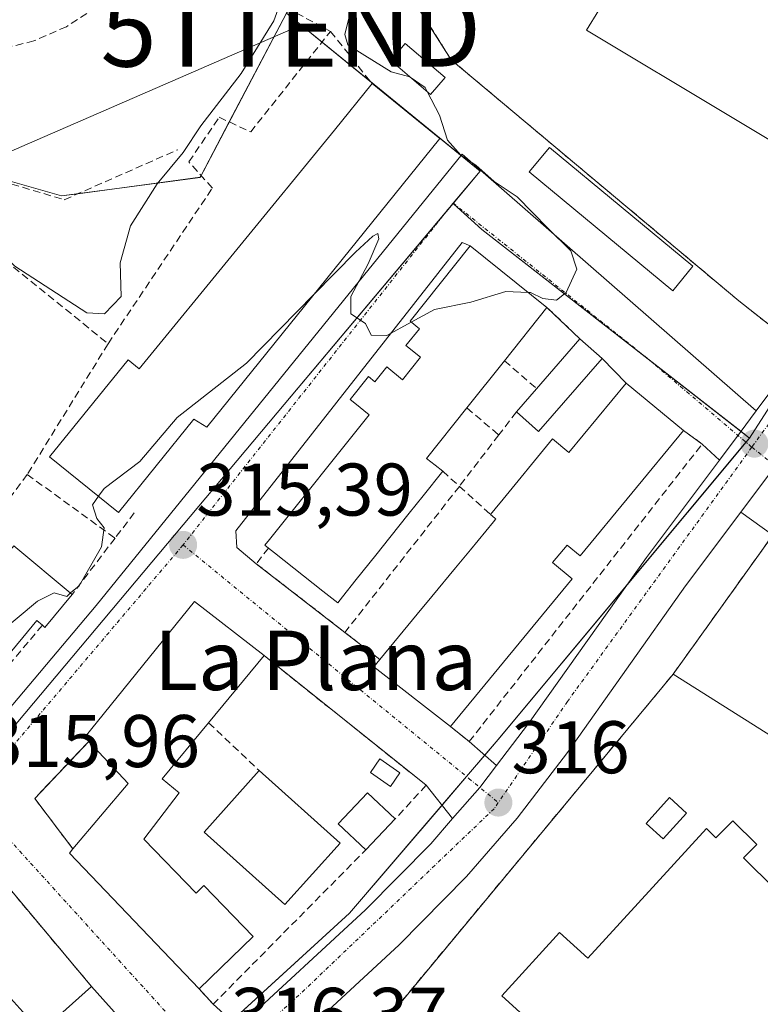
# Model space of a CAD drawing. Units: metres. Extents: x 608627 to 612129, y 4652932 to 4655299.
# Drawn here: x 611743 to 611843, y 4654400 to 4654532 of the extents above; entities that cross this region are included whole.
import ezdxf
from ezdxf.enums import TextEntityAlignment as Align

# ---------------------------------------------------------------- set-up
doc = ezdxf.new("R2010")
doc.units = ezdxf.units.M
doc.header["$MEASUREMENT"] = 0
doc.linetypes.add('TRAZO_Y_PUNTO', pattern=[1, 0.5, -0.25, 0, -0.25])
doc.linetypes.add('TRAZOSX2', pattern=[1.5, 1, -0.5])
doc.layers.get('0').update_dxf_attribs({"lineweight": 5})
for name, color, linetype, lineweight in [('Agrupación de edificios', 2, 'TRAZOSX2', 0), ('Agrupación de edificios CxS', 19, 'Continuous', 0), ('Carretera de calzada única', 19, 'Continuous', 13), ('Carretera de calzada única Cxs', 19, 'Continuous', 13), ('Carretera de calzada única eje', 19, 'TRAZO_Y_PUNTO', 0), ('Carátula', 7, 'Continuous', 5), ('Corriente artificial lineal', 5, 'TRAZOSX2', 13), ('Curva de nivel normal', 36, 'Continuous', 0), ('Edificación', 1, 'Continuous', 13), ('Edificación Cxs', 1, 'Continuous', 13), ('Edificación industrial', 135, 'Continuous', 13), ('Edificación industrial Cxs', 135, 'Continuous', 13), ('Edificación ligera', 1, 'Continuous', 0), ('Edificación ligera Cxs', 1, 'Continuous', 0), ('Elemento construido', 1, 'Continuous', 0), ('Explanada', 19, 'Continuous', 0), ('Explanada Cxs', 19, 'Continuous', 0), ('Muro lineal', 1, 'TRAZOSX2', 13), ('Núcleo urbano', 19, 'Continuous', 0), ('Núcleo urbano CxS', 19, 'Continuous', 0), ('Obra de contención lineal', 1, 'TRAZOSX2', 13), ('Punto de cota en terreno', 7, 'Continuous', 0), ('Recinto industrial', 135, 'TRAZOSX2', 0), ('Recinto industrial CxS', 135, 'Continuous', 0), ('Rótulo de punto de cota en terreno', 19, 'Continuous', 0), ('Tendido', 6, 'Continuous', 0), ('Texto cartográfico', 19, 'Continuous', 0), ('Torre de tendido puntual', 7, 'Continuous', 0), ('Vegetación y arbolado urbanos', 2, 'Continuous', 0), ('Vegetación y arbolados urbanos CxS', 144, 'Continuous', 0), ('Vía urbana Cxs', 5, 'Continuous', 0), ('Vía urbana eje', 5, 'TRAZO_Y_PUNTO', 0)]:
    doc.layers.add(name, color=color, linetype=linetype, lineweight=lineweight)
doc.styles.add('Arial', font='txt', dxfattribs={"height": 0.2})

# ---------------------------------------------------------------- blocks, each defined once
blk = doc.blocks.new('*U157')
at = {"layer": 'Núcleo urbano CxS', "color": 19, "linetype": 'Continuous', "lineweight": 0}
blk.add_polyline3d([(611895.44, 4654562.69, 313.17), (611866.68, 4654515.28, 314.84), (611853.53, 4654494.81, 315.28), (611848.85, 4654487.52, 315.41), (611841.46, 4654476.01, 315.55), (611805.47, 4654504.05, 314.76), (611801.65, 4654507.48, 314.75), (611801.59, 4654507.54, 314.75), (611805.25, 4654511.89, 315.25), (611779.19, 4654533.15, 310.45)], dxfattribs=at)
blk = doc.blocks.new('5PATER')
at = {"layer": 'Carátula', "linetype": 'Continuous', "lineweight": 5}
h = blk.add_hatch(color=250, dxfattribs=at)
edge = h.paths.add_edge_path()
edge.add_ellipse((0, 0.01), major_axis=(-1.33, -1.34), ratio=0.999422, start_angle=0, end_angle=360)
blk = doc.blocks.new('*U202')
at = {"layer": 'Vía urbana Cxs', "color": 5, "linetype": 'Continuous', "lineweight": 0}
for points in [[(611734, 4654430.28, 315.9), (611753.6, 4654453.47, 315.55), (611802.81, 4654514.17, 315.08), (611842.36, 4654479.65, 315.51), (611840.2, 4654476.76, 315.52), (611837.4, 4654473.02, 315.57), (611835.09, 4654475.2, 315.57), (611832.57, 4654477.03, 315.54), (611824.85, 4654483.4, 315.29), (611821.64, 4654486.71, 315.19), (611818.65, 4654489.33, 315.11), (611814.22, 4654493.57, 315.02), (611803.87, 4654501.83, 314.81), (611802.79, 4654502.28, 314.8), (611772.37, 4654463.52, 315.34), (611772.5, 4654461.27, 315.35), (611775.12, 4654459.1, 315.29), (611787.04, 4654449.87, 314.91), (611791.74, 4654446.23, 314.81), (611790.94, 4654445.26, 315.16), (611801.24, 4654437.23, 315.96), (611803.76, 4654435.19, 315.93), (611807.42, 4654431.96, 315.95), (611805.18, 4654429.02, 315.96), (611801.53, 4654424.83, 315.98), (611797.97, 4654429.32, 316), (611776.16, 4654446.75, 315.61), (611766.82, 4654454.04, 315.39), (611752.08, 4654435.77, 316.12), (611752.59, 4654435.22, 316.21), (611745.32, 4654427.54, 315.93), (611750.47, 4654420.75, 315.93), (611750.01, 4654420.2, 315.95), (611767.46, 4654401.93, 316.46), (611769.31, 4654399.86, 316.38), (611772.75, 4654396.78, 316.36)], [(611762.16, 4654392, 316.4), (611752.96, 4654402.26, 316.35), (611737.8, 4654420.32, 316.09)]]:
    blk.add_polyline3d(points, dxfattribs=at)
blk = doc.blocks.new('5TTEND')
blk.add_text('5TTEND', height=10).set_placement((0, 0), align=Align.MIDDLE_CENTER)

msp = doc.modelspace()

# ---------------------------------------------------------------- linework, layer by layer
at = {"layer": 'Agrupación de edificios', "color": 2, "linetype": 'TRAZOSX2', "lineweight": 0}
msp.add_polyline3d([(611848.46, 4654487.82, 315.4), (611840.04, 4654494.44, 315.92), (611801.35, 4654526.85, 315.72), (611795.06, 4654536.77, 315.53), (611793.41, 4654552.98, 315.27), (611819.87, 4654633.67, 309.19), (611822.85, 4654645.25, 308.31), (611821.3, 4654649.73, 308.03)], dxfattribs=at)
at = {"layer": 'Agrupación de edificios CxS', "color": 19, "linetype": 'Continuous', "lineweight": 0}
msp.add_polyline3d([(611883.32, 4654540.73, 314.13), (611869.3, 4654518.06, 314.79), (611867.36, 4654514.92, 314.86), (611863.36, 4654508.44, 315.01), (611862.61, 4654507.32, 315.03), (611853.53, 4654494.81, 315.28), (611851.77, 4654492.38, 315.29), (611848.46, 4654487.82, 315.4), (611840.04, 4654494.44, 315.92), (611801.35, 4654526.85, 315.72), (611795.06, 4654536.77, 315.53)], dxfattribs=at)
at = {"layer": 'Carretera de calzada única', "color": 19, "linetype": 'Continuous', "lineweight": 13}
for points in [[(611842.36, 4654479.65, 315.51), (611848.29, 4654487.59, 315.4), (611851.77, 4654492.38, 315.29), (611862.61, 4654507.32, 315.03), (611881.47, 4654535.76, 314.22), (611894.36, 4654557.31, 313.58), (611920.97, 4654602.88, 310.84), (611938.07, 4654627.92, 309.22), (611957.71, 4654650.14, 307.58), (611981.89, 4654680.06, 305.19), (612007.24, 4654709.94, 303.41), (612022.49, 4654730.21, 302.48)], [(611837.4, 4654473.02, 315.57), (611840.2, 4654476.76, 315.52), (611842.36, 4654479.65, 315.51)], [(611847.55, 4654475.72, 315.54), (611844.96, 4654472.25, 315.57), (611840.29, 4654466.02, 315.62)], [(611807.42, 4654431.96, 315.95), (611811.72, 4654437.6, 315.89), (611827.61, 4654459.95, 315.73), (611837.4, 4654473.02, 315.57)], [(611840.29, 4654466.02, 315.62), (611832.87, 4654456.11, 315.72), (611816.97, 4654433.74, 315.91), (611810.22, 4654424.89, 315.96), (611803.38, 4654417.03, 316.03), (611794.34, 4654407.88, 316.12), (611777.02, 4654391.85, 316.4)], [(611801.53, 4654424.83, 315.98), (611805.18, 4654429.02, 315.96), (611807.42, 4654431.96, 315.95)], [(611772.75, 4654396.78, 316.36), (611789.81, 4654412.56, 316.12), (611798.6, 4654421.46, 316.03), (611801.53, 4654424.83, 315.98)]]:
    msp.add_polyline3d(points, dxfattribs=at)
at = {"layer": 'Carretera de calzada única Cxs', "color": 19, "linetype": 'Continuous', "lineweight": 13}
for points in [[(611737.89, 4654364.55, 316.79), (611764.57, 4654389.21, 316.38), (611768.43, 4654392.78, 316.31), (611772.75, 4654396.78, 316.36), (611789.81, 4654412.56, 316.12), (611798.6, 4654421.46, 316.03), (611801.53, 4654424.83, 315.98), (611805.18, 4654429.02, 315.96), (611807.42, 4654431.96, 315.95), (611811.72, 4654437.6, 315.89), (611827.61, 4654459.95, 315.73), (611837.4, 4654473.02, 315.57), (611840.2, 4654476.76, 315.52), (611842.36, 4654479.65, 315.51), (611848.29, 4654487.59, 315.4), (611851.77, 4654492.38, 315.29), (611862.61, 4654507.32, 315.03), (611881.47, 4654535.76, 314.22)], [(611886.98, 4654532.29, 314.21), (611874.6, 4654513.61, 314.95), (611873.16, 4654511.43, 315.01), (611869.73, 4654506.26, 315.09), (611867.96, 4654503.6, 315.14), (611853.54, 4654483.72, 315.45), (611847.55, 4654475.72, 315.54), (611844.96, 4654472.25, 315.57), (611840.29, 4654466.02, 315.62), (611832.87, 4654456.11, 315.72), (611816.97, 4654433.74, 315.91), (611810.22, 4654424.89, 315.96), (611803.38, 4654417.03, 316.03), (611794.34, 4654407.88, 316.12), (611777.02, 4654391.85, 316.4), (611772.76, 4654387.91, 316.38), (611767.48, 4654383.03, 316.45), (611742.22, 4654359.68, 316.86), (611717.47, 4654338.56, 317.17), (611690.64, 4654314.22, 317.55)]]:
    msp.add_polyline3d(points, dxfattribs=at)
at = {"layer": 'Carretera de calzada única eje', "color": 19, "linetype": 'TRAZO_Y_PUNTO', "lineweight": 0}
for points in [[(611853.46, 4654490.95, 315.34), (611851.17, 4654487.73, 315.4), (611841.77, 4654474.77, 315.58)], [(611841.77, 4654474.77, 315.58), (611816.99, 4654440.6, 315.86), (611807.67, 4654426.98, 315.98)], [(611807.67, 4654426.98, 315.98), (611807.11, 4654426.16, 315.99), (611781.66, 4654401.84, 316.22), (611769.94, 4654391.12, 316.35)]]:
    msp.add_polyline3d(points, dxfattribs=at)
at = {"layer": 'Corriente artificial lineal', "color": 5, "linetype": 'TRAZOSX2', "lineweight": 13}
msp.add_polyline3d([(611809.56, 4654629.56, 308.02), (611760.77, 4654541.8, 307.24), (611753.57, 4654533.94, 307.31), (611749.59, 4654531.32, 307.28), (611745.22, 4654529.41, 307.2), (611740.6, 4654528.26, 307.09), (611735.85, 4654527.9, 307.23), (611731.11, 4654528.35, 307.15), (611726.51, 4654529.58, 307.18), (611722.18, 4654531.56, 307.21), (611718.24, 4654534.24, 307.17), (611714.81, 4654537.55, 307.22), (611703.53, 4654554.84, 307.3), (611698.7, 4654553.71, 307.12), (611689.97, 4654553.52, 306.83), (611685.11, 4654554.53, 306.87), (611667.98, 4654560.61, 306.79), (611558.31, 4654591.77, 306.67), (611547.77, 4654592.71, 306.5)], dxfattribs=at)
at = {"layer": 'Curva de nivel normal', "color": 36, "linetype": 'Continuous', "lineweight": 0}
for points in [[(611795.81, 4654524.55, 315), (611795.75, 4654524.59, 315), (611793.28, 4654525.24, 315), (611789.73, 4654527.43, 315), (611787.44, 4654528.9, 315), (611787.03, 4654530.28, 315), (611789.1, 4654538.59, 315)], [(611778.01, 4654533.58, 310), (611777.47, 4654532.1, 310), (611773.09, 4654525.02, 310), (611767.65, 4654517.97, 310), (611765.28, 4654514.42, 310), (611761.8, 4654510.2, 310), (611758.22, 4654504.52, 310), (611756.8, 4654499.56, 310), (611756.93, 4654495.02, 310), (611754.69, 4654492.69, 310), (611752.33, 4654492.84, 310), (611742.66, 4654499.13, 310), (611738.36, 4654503.25, 310), (611735.14, 4654504.7, 310), (611732.3, 4654507.12, 310), (611729.79, 4654508.18, 310), (611726.01, 4654505.29, 310), (611717.96, 4654496.32, 310), (611713.61, 4654492.6, 310), (611711.76, 4654491.94, 310), (611705.72, 4654493.29, 310)], [(611798.12, 4654522.59, 315), (611797.83, 4654523.16, 315), (611795.81, 4654524.55, 315)], [(611811.69, 4654495.59, 315), (611812.01, 4654495.58, 315), (611813.66, 4654494.79, 315), (611815.52, 4654494.54, 315), (611816.79, 4654495.59, 315), (611818.22, 4654498.7, 315), (611817.44, 4654501.18, 315), (611814.34, 4654504.23, 315), (611810.22, 4654508.44, 315), (611807.1, 4654510.52, 315), (611804.67, 4654512.7, 315), (611802.64, 4654514.06, 315), (611800.85, 4654516.07, 315), (611799.74, 4654519.41, 315), (611798.12, 4654522.59, 315)], [(611782.87, 4654495.32, 315), (611788.47, 4654501.02, 315), (611790.8, 4654503.16, 315), (611791.47, 4654503.52, 315), (611791.59, 4654502.81, 315), (611790.19, 4654499.41, 315), (611787.82, 4654495.05, 315), (611787.83, 4654492.72, 315), (611789.83, 4654491.4, 315), (611790.59, 4654489.82, 315), (611792.67, 4654489.78, 315), (611795.96, 4654491.59, 315)], [(611795.96, 4654491.59, 315), (611799.07, 4654493.31, 315), (611803.99, 4654494.28, 315), (611808.68, 4654495.7, 315), (611811.69, 4654495.59, 315)], [(611753.9, 4654468.17, 315), (611754.64, 4654469.23, 315), (611759.47, 4654472.87, 315), (611764.47, 4654478.76, 315), (611773.8, 4654486.08, 315), (611782.87, 4654495.32, 315)], [(611750.14, 4654455.17, 315), (611751.28, 4654456.15, 315), (611754.3, 4654461.38, 315), (611754.65, 4654463.91, 315), (611753.68, 4654465.2, 315), (611753.11, 4654467.03, 315), (611753.9, 4654468.17, 315)], [(611730.63, 4654443.68, 315), (611733.06, 4654444.65, 315), (611736.53, 4654446.98, 315), (611740.46, 4654449.7, 315), (611745.7, 4654454.09, 315), (611747.94, 4654455.17, 315), (611749.62, 4654454.72, 315), (611750.14, 4654455.17, 315)]]:
    msp.add_polyline3d(points, dxfattribs=at)
at = {"layer": 'Edificación', "color": 1, "linetype": 'Continuous', "lineweight": 13}
for points in [[(611799.8, 4654516.3, 320.66), (611768.48, 4654477.48, 318.83), (611766.71, 4654478.53, 320.66), (611756.6, 4654466, 322.12), (611747.32, 4654473.46, 319.1), (611757.87, 4654486.53, 319.82), (611759.36, 4654485.33, 322.59), (611785.62, 4654517.4, 319.81), (611790.69, 4654523.67, 321.14)], [(611790.69, 4654523.67, 321.14), (611799.8, 4654516.3, 320.66)], [(611776.76, 4654461.21, 318.14), (611776.28, 4654461.59, 316.41), (611776.9, 4654462.37, 319.43), (611790.31, 4654479.14, 322.38), (611788.39, 4654480.69, 318.62), (611787.76, 4654481.17, 317.8), (611790.23, 4654484.26, 318.01), (611791.07, 4654483.58, 318.73), (611792.67, 4654485.56, 317.02), (611794.8, 4654483.85, 321.24), (611797.21, 4654486.87, 320.81), (611795.25, 4654488.44, 317.28), (611797.05, 4654490.71, 318.16), (611795.8, 4654491.72, 315.47), (611803.87, 4654501.83, 315.15), (611814.22, 4654493.57, 320.71)], [(611814.22, 4654493.57, 320.71), (611808.51, 4654486.4, 320.94)], [(611812.83, 4654482.64, 320.52), (611818.65, 4654489.33, 317.87)], [(611818.65, 4654489.33, 317.87), (611821.64, 4654486.71, 318.33)], [(611808.51, 4654486.4, 320.94), (611803.44, 4654480.05, 318.63)], [(611821.64, 4654486.71, 318.33), (611813.08, 4654476.89, 318), (611810.1, 4654479.51, 317.34)], [(611806.62, 4654465.73, 320.76), (611807.88, 4654467.27, 322.87), (611807.9, 4654467.29, 322.9), (611814.98, 4654475.89, 316.77), (611817.17, 4654474.08, 323.34), (611824.85, 4654483.4, 320.27)], [(611810.1, 4654479.51, 317.34), (611812.83, 4654482.64, 320.52)], [(611824.85, 4654483.4, 320.27), (611832.57, 4654477.03, 320.05)], [(611803.44, 4654480.05, 318.63), (611798.03, 4654473.27, 322.25), (611799.17, 4654472.37, 322.24), (611800.19, 4654471.55, 322.22)], [(611832.57, 4654477.03, 320.05), (611818.69, 4654460.18, 317.18), (611816.92, 4654461.62, 321.76), (611814.98, 4654459.26, 323.79), (611817.62, 4654457.08, 317.87), (611801.24, 4654437.23, 322.13)], [(611800.19, 4654471.55, 322.22), (611797.55, 4654468.25, 322.91), (611797.55, 4654468.24, 322.91), (611795.68, 4654465.9, 322.89), (611795.68, 4654465.9, 322.88), (611793.06, 4654462.62, 322.88), (611793.06, 4654462.61, 322.88), (611791.19, 4654460.27, 322.56), (611791.19, 4654460.27, 322.55), (611788.57, 4654456.99, 321.9), (611788.57, 4654456.98, 321.9), (611786.7, 4654454.64, 321.07), (611786.07, 4654453.85, 321.75), (611784.07, 4654455.43, 321.24), (611777.55, 4654460.58, 320.92), (611776.76, 4654461.21, 318.14)], [(611791.74, 4654446.23, 322.8), (611793.61, 4654448.49, 323.33), (611793.62, 4654448.5, 323.33), (611796.76, 4654452.31, 323.02), (611796.77, 4654452.32, 323), (611798.73, 4654454.7, 321.66), (611798.74, 4654454.72, 321.65), (611801.9, 4654458.54, 322.93), (611801.91, 4654458.55, 322.95), (611803.92, 4654460.98, 323.11), (611803.92, 4654460.99, 323.11), (611807.04, 4654464.76, 322.64), (611807.34, 4654465.13, 322.65), (611807.2, 4654465.25, 322.35), (611806.62, 4654465.73, 320.76)], [(611746.36, 4654450.83, 319.97), (611745.6, 4654451.46, 321.79), (611735.68, 4654439.49, 320.49), (611727.91, 4654445.94, 321.95), (611735.28, 4654454.85, 320.58), (611736.3, 4654454.01, 321.48), (611742.52, 4654461.5, 320.45), (611750.37, 4654454.98, 318.2)], [(611750.37, 4654454.98, 318.2), (611746.69, 4654450.55, 319.29), (611746.36, 4654450.83, 319.97)], [(611752.59, 4654435.22, 320.96), (611752.08, 4654435.77, 320.15), (611766.82, 4654454.04, 319.89), (611776.16, 4654446.75, 319.42)], [(611776.16, 4654446.75, 319.42), (611768.71, 4654437.72, 321.2)], [(611801.24, 4654437.23, 322.13), (611790.94, 4654445.26, 320.05), (611791.74, 4654446.23, 322.8)], [(611768.71, 4654437.72, 321.2), (611762.48, 4654430.17, 322.87), (611764.75, 4654428.29, 319.62), (611759.98, 4654422.07, 321.19)], [(611750.47, 4654420.75, 318.37), (611757.9, 4654429.54, 321.81), (611752.59, 4654435.22, 320.96)], [(611786.39, 4654421.55, 319.59), (611778.98, 4654413.29, 319.86), (611768.1, 4654423.03, 319.39), (611775.52, 4654431.3, 321.75)], [(611775.52, 4654431.3, 321.75), (611786.39, 4654421.55, 319.59)], [(611832.99, 4654425.58, 319.43), (611829.84, 4654422.12, 316.22), (611827.56, 4654424.19, 316.47), (611830.71, 4654427.66, 321.28), (611832.99, 4654425.58, 319.43)], [(611759.98, 4654422.07, 321.19), (611767.02, 4654414.81, 324.74), (611768.08, 4654415.84, 324.73), (611774.72, 4654408.99, 319.96), (611767.46, 4654401.93, 320.9)], [(611767.46, 4654401.93, 320.9), (611750.01, 4654420.2, 318.39), (611750.47, 4654420.75, 318.37)], [(611752.96, 4654402.26, 323.29), (611762.16, 4654392, 321.24), (611734.82, 4654367.5, 322.34), (611725.76, 4654377.55, 321.88)], [(611742.12, 4654400.62, 320.58), (611746.14, 4654396.14, 324.23), (611752.96, 4654402.26, 323.29)]]:
    msp.add_polyline3d(points, dxfattribs=at)
at = {"layer": 'Edificación Cxs', "color": 1, "linetype": 'Continuous', "lineweight": 13}
for points in [[(611799.8, 4654516.3, 320.66), (611768.48, 4654477.48, 318.84), (611766.71, 4654478.53, 320.66), (611756.6, 4654466, 322.12), (611747.32, 4654473.46, 319.1), (611757.87, 4654486.53, 319.82), (611759.36, 4654485.33, 322.59), (611785.62, 4654517.4, 319.81), (611790.69, 4654523.67, 321.14), (611799.8, 4654516.3, 320.66)], [(611808.51, 4654486.4, 320.94), (611803.44, 4654480.05, 318.63), (611798.03, 4654473.27, 322.25), (611799.17, 4654472.37, 322.24), (611800.19, 4654471.55, 322.22), (611797.55, 4654468.25, 322.91), (611797.55, 4654468.24, 322.91), (611795.68, 4654465.9, 322.89), (611795.68, 4654465.9, 322.88), (611793.06, 4654462.62, 322.88), (611793.06, 4654462.61, 322.88), (611791.19, 4654460.27, 322.56), (611791.19, 4654460.27, 322.55), (611788.57, 4654456.99, 321.9), (611788.57, 4654456.98, 321.9), (611786.7, 4654454.64, 321.07), (611786.07, 4654453.85, 321.75), (611784.07, 4654455.43, 321.24), (611777.55, 4654460.58, 320.92), (611776.76, 4654461.21, 318.14), (611776.28, 4654461.59, 316.41), (611776.9, 4654462.37, 319.43), (611790.31, 4654479.14, 322.38), (611788.39, 4654480.69, 318.62), (611787.76, 4654481.17, 317.8), (611790.23, 4654484.26, 318.01), (611791.07, 4654483.58, 318.73), (611792.67, 4654485.56, 317.02), (611794.8, 4654483.85, 321.24), (611797.21, 4654486.87, 320.81), (611795.25, 4654488.44, 317.28), (611797.05, 4654490.71, 318.16), (611795.8, 4654491.72, 315.47), (611803.87, 4654501.83, 315.15), (611814.22, 4654493.57, 320.71), (611808.51, 4654486.4, 320.94)], [(611821.64, 4654486.71, 318.33), (611813.08, 4654476.89, 318), (611810.1, 4654479.51, 317.34), (611812.83, 4654482.64, 320.52), (611818.65, 4654489.33, 317.87), (611821.64, 4654486.71, 318.33)], [(611832.57, 4654477.03, 320.05), (611818.69, 4654460.18, 317.18), (611816.92, 4654461.62, 321.76), (611814.98, 4654459.26, 323.79), (611817.62, 4654457.08, 317.87), (611801.24, 4654437.23, 322.13), (611790.94, 4654445.26, 320.05), (611791.74, 4654446.23, 322.8), (611793.61, 4654448.49, 323.33), (611793.62, 4654448.5, 323.33), (611796.76, 4654452.31, 323.02), (611796.77, 4654452.32, 323), (611798.73, 4654454.7, 321.66), (611798.74, 4654454.72, 321.65), (611801.9, 4654458.54, 322.93), (611801.91, 4654458.55, 322.95), (611803.92, 4654460.98, 323.11), (611803.92, 4654460.99, 323.11), (611807.04, 4654464.76, 322.64), (611807.34, 4654465.13, 322.65), (611807.2, 4654465.25, 322.35), (611806.62, 4654465.73, 320.76), (611807.88, 4654467.27, 322.87), (611807.9, 4654467.29, 322.9), (611814.98, 4654475.89, 316.77), (611817.17, 4654474.08, 323.34), (611824.85, 4654483.4, 320.27), (611832.57, 4654477.03, 320.05)], [(611750.37, 4654454.98, 318.2), (611746.69, 4654450.55, 319.29), (611746.36, 4654450.83, 319.97), (611745.6, 4654451.46, 321.79), (611735.68, 4654439.49, 320.49), (611727.91, 4654445.94, 321.95), (611735.28, 4654454.85, 320.58), (611736.3, 4654454.01, 321.48), (611742.52, 4654461.5, 320.45), (611750.37, 4654454.98, 318.2)], [(611759.98, 4654422.07, 321.19), (611767.02, 4654414.81, 324.74), (611768.08, 4654415.84, 324.73), (611774.72, 4654408.99, 319.96), (611767.46, 4654401.93, 320.9), (611750.01, 4654420.2, 318.39), (611750.47, 4654420.75, 318.37), (611757.9, 4654429.54, 321.81), (611752.59, 4654435.22, 320.96), (611752.08, 4654435.77, 320.15), (611766.82, 4654454.04, 319.89), (611776.16, 4654446.75, 319.42), (611768.71, 4654437.72, 321.2), (611762.48, 4654430.17, 322.87), (611764.75, 4654428.29, 319.62), (611759.98, 4654422.07, 321.19)], [(611786.39, 4654421.55, 319.59), (611778.98, 4654413.29, 319.86), (611768.1, 4654423.03, 319.39), (611775.52, 4654431.3, 321.75), (611786.39, 4654421.55, 319.59)], [(611832.99, 4654425.58, 319.43), (611829.84, 4654422.12, 316.22), (611827.56, 4654424.19, 316.47), (611830.71, 4654427.66, 321.28), (611832.99, 4654425.58, 319.43)], [(611752.96, 4654402.26, 323.29), (611762.16, 4654392, 321.24), (611734.82, 4654367.5, 322.34), (611725.76, 4654377.55, 321.88), (611732.73, 4654383.8, 324.51), (611739.8, 4654390.12, 323.82), (611742.28, 4654392.35, 324.51), (611738.1, 4654397.01, 320.36), (611742.12, 4654400.62, 320.58), (611746.14, 4654396.14, 324.23), (611752.96, 4654402.26, 323.29)]]:
    msp.add_polyline3d(points, close=True, dxfattribs=at)
at = {"layer": 'Edificación industrial', "color": 135, "linetype": 'Continuous', "lineweight": 13}
for points in [[(611905.14, 4654589.01, 318.44), (611861.77, 4654514.67, 318.56), (611857.82, 4654507.89, 322.31), (611819.55, 4654530.85, 321.86), (611821.21, 4654533.55, 324.22)], [(611799.11, 4654391.02, 326.25), (611802.27, 4654387.78, 324.88), (611811.55, 4654397.89, 323.86), (611808.13, 4654401.02, 322.3), (611815.92, 4654409.52, 321.88), (611819.7, 4654406.06, 323.56), (611835.68, 4654423.5, 324.46), (611836.94, 4654422.25, 322.73), (611839.2, 4654424.53, 318.09), (611842.43, 4654421.34, 317.86), (611840.67, 4654419.56, 320.62), (611861.86, 4654398.6, 321.42), (611890.5, 4654432.87, 321.56), (611891.12, 4654433.91, 321.13), (611915.21, 4654413.78, 320.72), (611892.18, 4654385.74, 320.81), (611895.91, 4654382.62, 317.01), (611888.71, 4654373.36, 318.64)]]:
    msp.add_polyline3d(points, dxfattribs=at)
at = {"layer": 'Edificación industrial Cxs', "color": 135, "linetype": 'Continuous', "lineweight": 13}
for points in [[(611905.14, 4654589.01, 318.44), (611861.77, 4654514.67, 318.56), (611857.82, 4654507.89, 322.31), (611819.55, 4654530.85, 321.86), (611821.21, 4654533.55, 324.22)], [(611811.55, 4654397.89, 323.86), (611808.13, 4654401.02, 322.3), (611815.92, 4654409.52, 321.88), (611819.7, 4654406.06, 323.56), (611835.68, 4654423.5, 324.46), (611836.94, 4654422.25, 322.73), (611839.2, 4654424.53, 318.09), (611842.43, 4654421.34, 317.86), (611840.67, 4654419.56, 320.62), (611861.86, 4654398.6, 321.42), (611890.5, 4654432.87, 321.56), (611891.12, 4654433.91, 321.13), (611915.21, 4654413.78, 320.72), (611892.18, 4654385.74, 320.81)]]:
    msp.add_polyline3d(points, dxfattribs=at)
at = {"layer": 'Edificación ligera', "color": 1, "linetype": 'Continuous', "lineweight": 0}
for points in [[(611800.53, 4654524.49, 318.5), (611798.57, 4654522.21, 318.66), (611793.2, 4654526.76, 317.77), (611795.16, 4654529.05, 317.47), (611800.53, 4654524.49, 318.5)], [(611833.85, 4654499.11, 317.82), (611831.13, 4654495.81, 318.66), (611811.81, 4654511.79, 319.32), (611814.54, 4654515.09, 318.56), (611833.85, 4654499.11, 317.82)], [(611794.44, 4654431, 318.14), (611793.17, 4654429.16, 318.21), (611790.47, 4654431.03, 318.45), (611791.74, 4654432.87, 318.61), (611794.44, 4654431, 318.14)], [(611789.85, 4654420.63, 318.51), (611786.14, 4654424.15, 318.67), (611790.08, 4654428.3, 318.59), (611793.8, 4654424.78, 318.51)], [(611793.8, 4654424.78, 318.51), (611789.85, 4654420.63, 318.51)]]:
    msp.add_polyline3d(points, dxfattribs=at)
at = {"layer": 'Edificación ligera Cxs', "color": 1, "linetype": 'Continuous', "lineweight": 0}
for points in [[(611800.53, 4654524.49, 318.5), (611798.57, 4654522.21, 318.66), (611793.2, 4654526.76, 317.77), (611795.16, 4654529.05, 317.47), (611800.53, 4654524.49, 318.5)], [(611833.85, 4654499.11, 317.82), (611831.13, 4654495.81, 318.66), (611811.81, 4654511.79, 319.32), (611814.54, 4654515.09, 318.56), (611833.85, 4654499.11, 317.82)], [(611794.44, 4654431, 318.14), (611793.17, 4654429.16, 318.21), (611790.47, 4654431.03, 318.45), (611791.74, 4654432.87, 318.61), (611794.44, 4654431, 318.14)], [(611793.8, 4654424.78, 318.51), (611789.85, 4654420.63, 318.51), (611786.14, 4654424.15, 318.67), (611790.08, 4654428.3, 318.59), (611793.8, 4654424.78, 318.51)]]:
    msp.add_polyline3d(points, close=True, dxfattribs=at)
at = {"layer": 'Elemento construido', "color": 1, "linetype": 'Continuous', "lineweight": 0}
msp.add_polyline3d([(611652.23, 4654459.96, 321.44), (611651.25, 4654459.14, 318.27), (611679.97, 4654426.7, 317.36), (611697.15, 4654406.9, 316.36), (611698.43, 4654406.47, 316.95), (611699.74, 4654406.17, 318.74), (611701.08, 4654405.99, 317.53), (611702.43, 4654405.94, 316.19), (611703.77, 4654406.02, 316.23), (611705.1, 4654406.23, 316.34), (611706.41, 4654406.57, 316.34), (611707.68, 4654407.03, 317.16), (611708.9, 4654407.61, 317.2), (611710.06, 4654408.3, 316.21), (611711.14, 4654409.1, 316.21), (611734, 4654430.28, 315.98), (611753.6, 4654453.47, 315.62), (611802.81, 4654514.17, 315.88)], dxfattribs=at)
at = {"layer": 'Explanada', "color": 19, "linetype": 'Continuous', "lineweight": 0}
msp.add_polyline3d([(611878.47, 4654438.81, 315.29), (611874.16, 4654417.13, 321.23), (611831.21, 4654444.27, 316.17), (611844.58, 4654462.96, 316.24), (611878.47, 4654438.81, 315.29)], dxfattribs=at)
at = {"layer": 'Explanada Cxs', "color": 19, "linetype": 'Continuous', "lineweight": 0}
msp.add_polyline3d([(611878.47, 4654438.81, 315.29), (611874.16, 4654417.13, 321.23), (611831.21, 4654444.27, 316.17), (611844.58, 4654462.96, 316.24), (611878.47, 4654438.81, 315.29)], close=True, dxfattribs=at)
at = {"layer": 'Muro lineal', "color": 1, "linetype": 'TRAZOSX2', "lineweight": 13}
for points in [[(611755.19, 4654488.69, 314.94), (611769.21, 4654509.62, 315.31), (611766.05, 4654513.14, 310.88), (611770.14, 4654519.14, 314.05), (611774.37, 4654517.17, 315.05), (611785.1, 4654530.69, 316.37), (611790.69, 4654523.67, 321.14)], [(611732.16, 4654513.14, 308.3), (611749.3, 4654508.05, 309.11), (611764.55, 4654514.76, 311.47)], [(611729.64, 4654509.35, 312.49), (611755.19, 4654488.69, 314.94)], [(611814.22, 4654493.57, 320.71), (611818.65, 4654489.33, 317.87)], [(611755.19, 4654488.69, 314.94), (611744.32, 4654471.1, 315.41)], [(611808.51, 4654486.4, 320.94), (611812.83, 4654482.64, 320.52)], [(611821.64, 4654486.71, 318.33), (611824.85, 4654483.4, 320.27)], [(611803.44, 4654480.05, 318.63), (611807.73, 4654476.42, 317.75)], [(611810.1, 4654479.51, 317.34), (611807.73, 4654476.42, 317.75)], [(611801.24, 4654437.23, 322.13), (611803.76, 4654435.19, 316.53), (611835.09, 4654475.2, 316.15), (611832.57, 4654477.03, 320.05)], [(611807.73, 4654476.42, 317.75), (611802.44, 4654469.51, 318.65)], [(611744.32, 4654471.1, 315.41), (611732.92, 4654455.83, 316.63), (611719.01, 4654448.37, 314.93)], [(611744.32, 4654471.1, 315.41), (611756.13, 4654462.55, 317.59)], [(611800.19, 4654471.55, 322.22), (611802.44, 4654469.51, 318.65)], [(611802.44, 4654469.51, 318.65), (611787.04, 4654449.87, 318.03)], [(611802.44, 4654469.51, 318.65), (611806.62, 4654465.73, 320.76)], [(611758.71, 4654465.94, 319.48), (611756.13, 4654462.55, 317.59)], [(611756.13, 4654462.55, 317.59), (611750.37, 4654454.98, 318.2)], [(611776.76, 4654461.21, 318.14), (611775.12, 4654459.1, 316.03), (611787.04, 4654449.87, 318.03)], [(611746.36, 4654450.83, 319.97), (611735.05, 4654437.44, 316.7), (611732.22, 4654434.8, 318.02)], [(611787.04, 4654449.87, 318.03), (611791.74, 4654446.23, 322.8)], [(611776.16, 4654446.75, 319.42), (611797.97, 4654429.32, 316.79), (611793.8, 4654424.78, 318.51)], [(611768.71, 4654437.72, 321.2), (611775.52, 4654431.3, 321.75)], [(611752.59, 4654435.22, 320.96), (611745.32, 4654427.54, 318.52), (611750.47, 4654420.75, 318.37)], [(611752.96, 4654402.26, 323.29), (611737.8, 4654420.32, 318.15), (611730.95, 4654414.09, 319.09), (611730.89, 4654413.84, 319.13)], [(611767.46, 4654401.93, 320.9), (611769.31, 4654399.86, 320.86), (611789.85, 4654420.63, 318.51)]]:
    msp.add_polyline3d(points, dxfattribs=at)
at = {"layer": 'Núcleo urbano', "color": 19, "linetype": 'Continuous', "lineweight": 0}
for points in [[(611717.49, 4654517.54, 308.03), (611748.91, 4654508.56, 308.97), (611751.14, 4654508.86, 309.02), (611767.58, 4654511.07, 311.54), (611767.71, 4654511.3, 311.51), (611771.49, 4654518.51, 311.02), (611779.19, 4654533.15, 310.45)], [(611779.19, 4654533.15, 310.45), (611783.96, 4654529.26, 313.54), (611790.46, 4654523.96, 314.09), (611802.67, 4654514, 315.04), (611805.25, 4654511.89, 315.25), (611801.62, 4654507.58, 314.75), (611801.59, 4654507.54, 314.75)], [(611779.19, 4654533.15, 310.45), (611783.96, 4654529.26, 313.54), (611790.46, 4654523.96, 314.09), (611802.67, 4654514, 315.04), (611805.25, 4654511.89, 315.25), (611801.62, 4654507.58, 314.75), (611801.59, 4654507.54, 314.75)], [(611866.68, 4654515.28, 314.84), (611853.53, 4654494.81, 315.28), (611848.85, 4654487.52, 315.41), (611841.46, 4654476.01, 315.55)], [(611610.95, 4654428.95, 316.95), (611657.83, 4654377.28, 316.74), (611657.86, 4654377.31, 316.74), (611692.12, 4654408.31, 316.17), (611693.9, 4654406.31, 316.16), (611699.39, 4654400.14, 316.21), (611699.41, 4654400.16, 316.21), (611704.33, 4654403.97, 316.16), (611709.46, 4654407.94, 316.15), (611712.1, 4654409.99, 316.13), (611718.18, 4654414.7, 316.07), (611735.54, 4654428.94, 315.89), (611777.93, 4654479.39, 315.2), (611800.52, 4654506.27, 314.78), (611801.59, 4654507.54, 314.75)], [(611841.46, 4654476.01, 315.55), (611840.31, 4654476.91, 315.52), (611827.96, 4654486.53, 315.26), (611805.47, 4654504.05, 314.76), (611801.65, 4654507.48, 314.75), (611801.59, 4654507.54, 314.75)], [(611841.46, 4654476.01, 315.55), (611840.31, 4654476.91, 315.52), (611827.96, 4654486.53, 315.26), (611805.47, 4654504.05, 314.76), (611801.65, 4654507.48, 314.75), (611801.59, 4654507.54, 314.75)], [(611767.71, 4654393.86, 316.29), (611771.82, 4654397.62, 316.36), (611787.64, 4654412.11, 316.14), (611800.1, 4654426.63, 315.98), (611803.4, 4654430.48, 315.93), (611805.86, 4654433.34, 315.93), (611807.67, 4654435.46, 315.96), (611824.89, 4654456.13, 315.76), (611840.98, 4654475.44, 315.56), (611841.46, 4654476.01, 315.55)], [(611767.71, 4654393.86, 316.29), (611771.82, 4654397.62, 316.36), (611787.64, 4654412.11, 316.14), (611800.1, 4654426.63, 315.98), (611803.4, 4654430.48, 315.93), (611805.86, 4654433.34, 315.93), (611807.67, 4654435.46, 315.96), (611824.89, 4654456.13, 315.76), (611840.98, 4654475.44, 315.56), (611841.46, 4654476.01, 315.55)]]:
    msp.add_polyline3d(points, dxfattribs=at)
at = {"layer": 'Núcleo urbano CxS', "color": 19, "linetype": 'Continuous', "lineweight": 0}
for points in [[(611801.59, 4654507.54, 314.75), (611777.93, 4654479.39, 315.2), (611735.54, 4654428.94, 315.89), (611718.18, 4654414.7, 316.07), (611699.39, 4654400.14, 316.21), (611692.12, 4654408.31, 316.17), (611657.83, 4654377.28, 316.74), (611610.95, 4654428.95, 316.95), (611645.6, 4654461.65, 316.33), (611676.05, 4654493.62, 316.04), (611684.1, 4654483.95, 313.96), (611708.71, 4654491.25, 310.05), (611717.49, 4654517.54, 308.03), (611748.91, 4654508.56, 308.97), (611767.58, 4654511.06, 311.54), (611779.19, 4654533.15, 310.45), (611805.25, 4654511.89, 315.25), (611801.59, 4654507.54, 314.75)], [(611841.46, 4654476.01, 315.55), (611807.67, 4654435.45, 315.96), (611787.64, 4654412.11, 316.14), (611767.71, 4654393.86, 316.29), (611735.41, 4654363.84, 316.79), (611733.44, 4654362.01, 316.8), (611699.02, 4654331.93, 317.29), (611651.33, 4654291.46, 317.98), (611612.9, 4654335.19, 317.57), (611571.67, 4654383.69, 318.27), (611567.8, 4654388.24, 318.29), (611610.95, 4654428.95, 316.95), (611657.83, 4654377.28, 316.74), (611692.12, 4654408.31, 316.17), (611699.39, 4654400.14, 316.21), (611718.18, 4654414.7, 316.07), (611735.54, 4654428.94, 315.89), (611777.93, 4654479.39, 315.2), (611801.59, 4654507.54, 314.75), (611801.65, 4654507.48, 314.75), (611805.47, 4654504.05, 314.76), (611841.46, 4654476.01, 315.55)]]:
    msp.add_polyline3d(points, close=True, dxfattribs=at)
msp.add_polyline3d([(611917.97, 4654391.69, 313.96), (611900.57, 4654373.01, 314.68), (611893.41, 4654379.41, 315.61), (611888.71, 4654373.36, 315.96), (611890.94, 4654371.61, 315.58), (611866.65, 4654353.75, 315.76), (611846.72, 4654339.42, 316.23), (611847.97, 4654336.93, 316.13), (611842.36, 4654333.39, 316.24), (611841.32, 4654335.68, 316.29), (611830.73, 4654327.99, 316.24), (611827.07, 4654325.52, 316.26), (611826.55, 4654325.17, 316.26), (611775.33, 4654383.33, 316.41), (611767.71, 4654393.86, 316.29), (611787.64, 4654412.11, 316.14), (611807.67, 4654435.45, 315.96), (611841.46, 4654476.01, 315.55), (611848.85, 4654487.52, 315.41), (611853.53, 4654494.81, 315.28), (611866.68, 4654515.28, 314.84), (611870.63, 4654513.15, 314.96), (611935.53, 4654477.84, 314.13)], dxfattribs=at)
at = {"layer": 'Obra de contención lineal', "color": 1, "linetype": 'TRAZOSX2', "lineweight": 13}
msp.add_polyline3d([(611803.61, 4654632.76, 307.73), (611809.85, 4654629.39, 308.6), (611762.03, 4654543.09, 309.06), (611785.1, 4654530.69, 316.37)], dxfattribs=at)
at = {"layer": 'Recinto industrial', "color": 135, "linetype": 'TRAZOSX2', "lineweight": 0}
for points in [[(611831.21, 4654444.27, 315.7), (611844.58, 4654462.96, 315.6)], [(611792.84, 4654398.06, 316.24), (611831.21, 4654444.27, 315.7)]]:
    msp.add_polyline3d(points, dxfattribs=at)
at = {"layer": 'Recinto industrial CxS', "color": 135, "linetype": 'Continuous', "lineweight": 0}
msp.add_polyline3d([(611680.98, 4654294.23, 318.01), (611774.57, 4654378.3, 316.59), (611780.2, 4654386.8, 316.4), (611792.84, 4654398.06, 316.24), (611831.21, 4654444.27, 315.7), (611844.58, 4654462.96, 315.6), (611852.21, 4654472.26, 315.35), (611855.78, 4654477.13, 315), (611858.08, 4654480.26, 315.22), (611859.98, 4654482.85, 315.25), (611867.94, 4654493.72, 314.97), (611874.46, 4654502.62, 314.9), (611877.78, 4654500.88, 314.54), (611895.92, 4654491.35, 314.5), (611916.92, 4654480.33, 314.32)], dxfattribs=at)
at = {"layer": 'Tendido', "color": 6, "linetype": 'Continuous', "lineweight": 0}
msp.add_polyline3d([(611649.09, 4654608.7, 302.88), (611684.26, 4654489.43, 314.07), (611779.77, 4654530.95, 311.23)], dxfattribs=at)
at = {"layer": 'Vegetación y arbolado urbanos', "color": 2, "linetype": 'Continuous', "lineweight": 0}
msp.add_polyline3d([(611717.49, 4654517.54, 308.03), (611748.91, 4654508.56, 308.97), (611751.14, 4654508.86, 309.02), (611767.58, 4654511.07, 311.54), (611767.71, 4654511.3, 311.51), (611771.49, 4654518.51, 311.02), (611779.19, 4654533.15, 310.45)], dxfattribs=at)
at = {"layer": 'Vegetación y arbolados urbanos CxS', "color": 144, "linetype": 'Continuous', "lineweight": 0}
msp.add_polyline3d([(611779.19, 4654533.15, 310.45), (611767.58, 4654511.06, 311.54), (611748.91, 4654508.56, 308.97), (611717.49, 4654517.54, 308.03), (611707.78, 4654534.48, 307.52), (611698.45, 4654550.75, 307.2), (611702.14, 4654563.26, 307.06), (611703.55, 4654572.24, 304.46), (611710.8, 4654573.53, 304.35), (611722.01, 4654575.55, 305.59), (611723.03, 4654575.54, 305.71), (611724.2, 4654575.53, 305.86), (611725.38, 4654575.51, 306), (611727.44, 4654575.49, 306.15), (611729.71, 4654578.17, 305.91), (611752.16, 4654604.71, 304.24), (611813.92, 4654651.08, 306.81), (611819.87, 4654653.85, 307.51), (611822.85, 4654645.25, 308.31), (611819.87, 4654633.67, 309.19), (611802.04, 4654579.29, 314.23), (611793.41, 4654552.98, 315.27), (611779.19, 4654533.15, 310.45)], close=True, dxfattribs=at)
at = {"layer": 'Vía urbana Cxs', "color": 5, "linetype": 'Continuous', "lineweight": 0}
for points in [[(611652.23, 4654459.96, 316.37), (611651.25, 4654459.14, 316.35), (611672.04, 4654435.65, 316.24), (611679.97, 4654426.7, 316.17), (611697.15, 4654406.9, 316.14), (611698.43, 4654406.47, 316.16), (611699.74, 4654406.17, 316.18), (611701.08, 4654405.99, 316.19), (611702.43, 4654405.94, 316.19), (611703.77, 4654406.02, 316.19), (611705.1, 4654406.23, 316.19), (611706.41, 4654406.57, 316.18), (611707.68, 4654407.03, 316.17), (611708.9, 4654407.61, 316.16), (611710.06, 4654408.3, 316.14), (611711.14, 4654409.1, 316.12), (611723.9, 4654420.92, 316.04), (611734, 4654430.28, 315.9), (611753.6, 4654453.47, 315.55), (611802.81, 4654514.17, 315.08)], [(611802.81, 4654514.17, 315.08), (611842.36, 4654479.65, 315.51)], [(611803.87, 4654501.83, 314.81), (611802.79, 4654502.28, 314.8), (611772.37, 4654463.52, 315.34), (611772.5, 4654461.27, 315.35), (611775.12, 4654459.1, 315.29)], [(611814.22, 4654493.57, 315.02), (611803.87, 4654501.83, 314.81)], [(611818.65, 4654489.33, 315.11), (611814.22, 4654493.57, 315.02)], [(611821.64, 4654486.71, 315.19), (611818.65, 4654489.33, 315.11)], [(611824.85, 4654483.4, 315.29), (611821.64, 4654486.71, 315.19)], [(611832.57, 4654477.03, 315.54), (611824.85, 4654483.4, 315.29)], [(611837.4, 4654473.02, 315.57), (611840.2, 4654476.76, 315.52), (611842.36, 4654479.65, 315.51)], [(611835.09, 4654475.2, 315.57), (611832.57, 4654477.03, 315.54)], [(611847.55, 4654475.72, 315.54), (611844.96, 4654472.25, 315.57), (611840.29, 4654466.02, 315.62)], [(611837.4, 4654473.02, 315.57), (611835.09, 4654475.2, 315.57)], [(611844.58, 4654462.96, 315.6), (611840.29, 4654466.02, 315.62)], [(611775.12, 4654459.1, 315.29), (611787.04, 4654449.87, 314.91)], [(611776.16, 4654446.75, 315.61), (611766.82, 4654454.04, 315.39), (611752.08, 4654435.77, 316.12), (611752.59, 4654435.22, 316.21)], [(611787.04, 4654449.87, 314.91), (611791.74, 4654446.23, 314.81)], [(611797.97, 4654429.32, 316), (611776.16, 4654446.75, 315.61)], [(611791.74, 4654446.23, 314.81), (611790.94, 4654445.26, 315.16), (611801.24, 4654437.23, 315.96)], [(611801.24, 4654437.23, 315.96), (611803.76, 4654435.19, 315.93)], [(611752.59, 4654435.22, 316.21), (611745.32, 4654427.54, 315.93), (611750.47, 4654420.75, 315.93)], [(611803.76, 4654435.19, 315.93), (611807.42, 4654431.96, 315.95)], [(611801.53, 4654424.83, 315.98), (611805.18, 4654429.02, 315.96), (611807.42, 4654431.96, 315.95)], [(611801.53, 4654424.83, 315.98), (611797.97, 4654429.32, 316)], [(611752.96, 4654402.26, 316.35), (611737.8, 4654420.32, 316.09), (611730.95, 4654414.09, 316.29), (611730.89, 4654413.84, 316.31)], [(611750.47, 4654420.75, 315.93), (611750.01, 4654420.2, 315.95), (611767.46, 4654401.93, 316.46)], [(611762.16, 4654392, 316.4), (611752.96, 4654402.26, 316.35)], [(611767.46, 4654401.93, 316.46), (611769.31, 4654399.86, 316.38)]]:
    msp.add_polyline3d(points, dxfattribs=at)
msp.add_polyline3d([(611840.29, 4654466.02, 315.62), (611844.96, 4654472.25, 315.57), (611847.55, 4654475.72, 315.54), (611852.21, 4654472.26, 315.35), (611872.01, 4654457.97, 314.71), (611895.85, 4654440.58, 315.17), (611891.12, 4654433.91, 315.2), (611878.47, 4654438.81, 315.23), (611844.58, 4654462.96, 315.6), (611840.29, 4654466.02, 315.62)], close=True, dxfattribs=at)
at = {"layer": 'Vía urbana eje', "color": 5, "linetype": 'TRAZO_Y_PUNTO', "lineweight": 0}
for points in [[(611801.58, 4654507.61, 314.75), (611765.27, 4654461.63, 315.38)], [(611801.58, 4654507.61, 314.75), (611827.96, 4654486.53, 315.26), (611841.77, 4654474.77, 315.58)], [(611841.77, 4654474.77, 315.58), (611881.94, 4654443.05, 315.18)], [(611765.27, 4654461.63, 315.38), (611736.63, 4654427.81, 315.88)], [(611765.27, 4654461.63, 315.38), (611803.7, 4654430.24, 315.93), (611807.67, 4654426.98, 315.98)], [(611736.63, 4654427.81, 315.88), (611764.77, 4654396.83, 316.29), (611769.94, 4654391.12, 316.35)]]:
    msp.add_polyline3d(points, dxfattribs=at)

# ---------------------------------------------------------------- block references
at = {"layer": 'Núcleo urbano CxS', "color": 19, "linetype": 'Continuous', "lineweight": 0}
msp.add_blockref('*U157', (0, 0), dxfattribs=at)
at = {"layer": 'Punto de cota en terreno', "linetype": 'Continuous', "lineweight": 0}
for p in [(611842.12, 4654475.24, 315.58), (611765.28, 4654461.63, 315.39), (611807.68, 4654426.98, 316)]:
    msp.add_blockref('5PATER', p, dxfattribs=at)
at = {"layer": 'Torre de tendido puntual', "linetype": 'Continuous', "lineweight": 0}
msp.add_blockref('5TTEND', (611779.77, 4654530.95, 311.4), dxfattribs=at)
at = {"layer": 'Vía urbana Cxs', "color": 5, "linetype": 'Continuous', "lineweight": 0}
msp.add_blockref('*U202', (0, 0), dxfattribs=at)

# ---------------------------------------------------------------- texts
at = {"layer": 'Rótulo de punto de cota en terreno', "color": 19, "linetype": 'Continuous', "lineweight": 0, "style": 'Arial'}
for s, p in [('315,39', (611767.04, 4654463.39)), ('315,96', (611738.4, 4654429.57)), ('316', (611809.44, 4654428.74)), ('316,37', (611771.71, 4654392.89))]:
    msp.add_text(s, height=7, dxfattribs=at).set_placement(p, align=Align.BOTTOM_LEFT)
at = {"layer": 'Texto cartográfico', "color": 19, "linetype": 'Continuous', "lineweight": 0, "style": 'Arial'}
msp.add_text('La Plana', height=8, dxfattribs=at).set_placement((611783.1, 4654446.12), align=Align.MIDDLE_CENTER)

doc.saveas('drawing.dxf')
